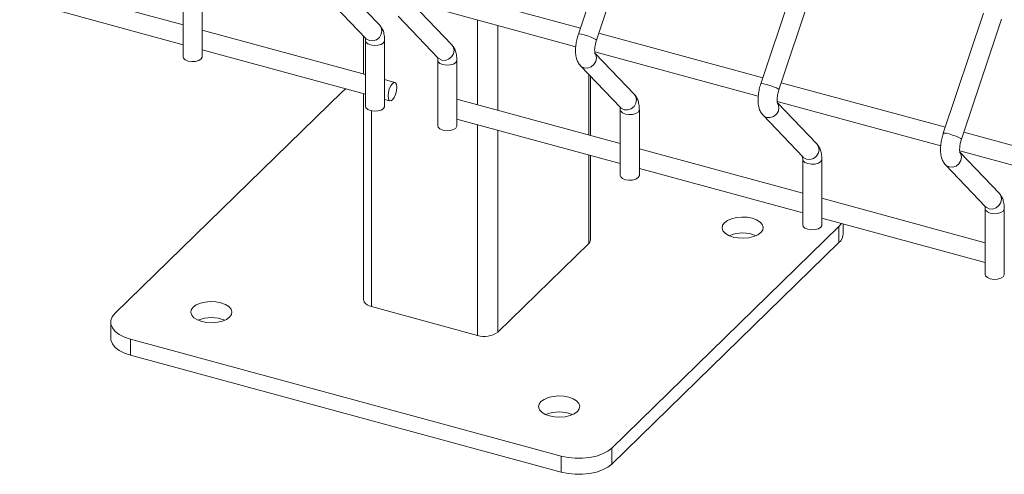
# Model space of a CAD drawing. Units: millimetres. Extents: x 15 to 415, y 5 to 292.
# Drawn here: x 125 to 136, y 200 to 205 of the extents above; entities that cross this region are included whole.
import ezdxf

# ---------------------------------------------------------------- set-up
doc = ezdxf.new("R2010")
doc.units = ezdxf.units.MM

msp = doc.modelspace()

# ---------------------------------------------------------------- linework, layer by layer
at = {"color": 7, "linetype": 'Continuous', "lineweight": 15}
for p, q in [((131.676803, 205.74434), (131.24893, 204.461554)), ((131.442445, 204.397007), (131.870318, 205.679793)), ((133.626059, 205.214574), (133.198186, 203.931788)), ((133.39171, 203.867239), (133.819583, 205.150024)), ((127.026567, 204.560483), (125.281307, 205.034808)), ((129.126824, 204.556437), (128.70704, 204.995526)), ((131.270363, 204.525818), (129.51828, 205.001996)), ((127.026565, 204.922287), (127.026565, 204.220833)), ((127.230569, 204.220832), (127.230569, 204.922286)), ((125.281313, 204.823406), (127.026565, 204.349084)), ((128.551492, 204.863017), (128.979365, 204.415466)), ((129.474528, 204.802487), (131.221315, 204.327748)), ((129.898029, 204.346839), (129.478246, 204.785928)), ((135.575315, 204.684808), (135.147442, 203.402022)), ((129.322706, 204.653417), (129.750579, 204.205866)), ((135.340966, 203.337473), (135.768839, 204.620258)), ((128.975824, 204.030717), (127.230572, 204.505039)), ((133.21962, 203.996051), (131.467536, 204.47223)), ((128.954886, 204.441072), (128.954886, 204.036408)), ((128.975821, 204.392521), (128.975821, 203.691067)), ((128.981181, 204.413626), (128.979365, 204.415466)), ((129.179825, 203.691066), (129.179825, 204.39252)), ((127.23057, 204.29364), (128.975821, 203.819318)), ((131.423784, 204.272721), (133.170571, 203.797982)), ((131.847294, 203.817071), (131.427511, 204.25616)), ((129.747035, 204.182922), (129.747035, 203.481467)), ((129.752395, 204.204026), (129.750579, 204.205866)), ((129.951039, 203.481466), (129.951039, 204.182921)), ((131.271962, 204.123651), (131.699835, 203.6761)), ((129.289991, 203.945333), (129.179828, 203.975273)), ((131.377669, 203.377947), (131.377669, 204.013086)), ((135.168876, 203.466285), (133.416801, 203.942462)), ((128.726429, 203.846188), (126.299613, 201.477541)), ((128.764713, 203.876692), (128.726429, 203.846188)), ((128.954886, 203.825008), (128.954886, 201.620872)), ((129.179826, 203.763874), (129.236489, 203.748474)), ((131.696294, 203.291352), (129.951034, 203.765676)), ((133.37304, 203.742955), (135.119827, 203.268216)), ((133.79655, 203.287305), (133.376767, 203.726394)), ((131.696291, 203.653156), (131.696291, 202.951701)), ((131.701651, 203.67426), (131.699835, 203.6761)), ((131.900295, 202.9517), (131.900295, 203.653155)), ((129.95104, 203.554274), (131.696292, 203.079952)), ((133.221219, 203.593885), (133.649092, 203.146334)), ((137.118141, 202.936517), (135.366057, 203.412696)), ((133.64555, 202.761586), (131.900298, 203.235908)), ((135.322297, 203.213189), (137.069083, 202.73845)), ((131.377669, 202.260662), (131.377669, 203.166547)), ((133.645556, 203.123387), (133.645556, 202.421933)), ((133.650907, 203.144494), (133.649092, 203.146334)), ((133.849551, 202.421934), (133.849551, 203.123389)), ((135.745806, 202.757539), (135.326023, 203.196628)), ((131.900296, 203.024508), (133.645556, 202.550184)), ((135.170475, 203.064119), (135.598348, 202.616568)), ((135.594806, 202.23182), (133.849555, 202.706142)), ((135.594812, 202.593621), (135.594812, 201.892167)), ((135.600164, 202.614728), (135.598348, 202.616568)), ((135.798808, 201.892168), (135.798808, 202.593623)), ((133.849552, 202.494742), (135.594813, 202.020418)), ((131.606117, 200.035347), (134.032933, 202.403994)), ((134.032933, 202.403994), (134.060227, 202.437485)), ((134.032933, 202.403994), (134.032933, 202.232561)), ((134.079173, 202.328705), (134.079173, 202.432336)), ((130.388448, 201.274745), (131.359174, 202.222204)), ((131.606117, 199.863914), (134.032933, 202.232561)), ((129.040214, 201.54799), (130.172272, 201.240321)), ((126.253382, 201.381395), (126.253382, 201.209961)), ((126.466702, 201.199192), (131.065672, 199.94929)), ((126.466702, 201.199192), (126.466702, 201.027758)), ((126.466702, 201.027758), (131.065672, 199.777857)), ((131.065672, 199.94929), (131.065672, 199.777857)), ((131.606117, 200.035347), (131.606117, 199.863914))]:
    msp.add_line(p, q, dxfattribs=at)
at = {"color": 8, "linetype": 'Continuous', "lineweight": 15}
for p, q in [((130.172272, 204.612855), (130.172272, 203.705548)), ((130.388448, 204.554103), (130.388448, 203.646796)), ((131.359174, 204.032429), (131.359174, 203.382973)), ((129.040214, 203.642233), (129.040214, 201.54799)), ((130.172272, 203.494148), (130.172272, 201.240321)), ((130.388448, 203.435396), (130.388448, 201.274745)), ((131.359174, 203.171574), (131.359174, 202.222204))]:
    msp.add_line(p, q, dxfattribs=at)
at = {"color": 8, "linetype": 'Continuous', "lineweight": 15, "flags": 128}
for points in [[(129.126824, 204.556437), (129.1418, 204.534501), (129.14992, 204.498958), (129.143301, 204.461435), (129.122951, 204.427643), (129.091968, 204.402728), (129.055062, 204.390484), (129.017858, 204.392773), (128.986018, 204.409249), (128.981181, 204.413626)], [(131.442445, 204.397007), (131.442517, 204.397294), (131.435898, 204.404763), (131.415548, 204.415964), (131.384565, 204.429192), (131.347659, 204.442434), (131.310455, 204.453673), (131.278615, 204.461199), (131.256986, 204.463865), (131.24893, 204.461554)], [(129.179824, 204.392498), (129.179385, 204.38765), (129.168034, 204.368003), (129.142951, 204.352089), (129.107957, 204.342329), (129.06837, 204.340212), (129.030224, 204.346058), (128.999325, 204.358977), (128.980377, 204.377003), (128.975827, 204.392001)], [(129.898029, 204.346839), (129.913006, 204.324904), (129.921134, 204.289359), (129.914515, 204.251835), (129.894165, 204.218044), (129.863174, 204.193131), (129.826276, 204.180884), (129.789072, 204.183174), (129.757232, 204.199649), (129.752395, 204.204026)], [(131.42252, 204.261183), (131.434397, 204.242686), (131.442517, 204.207144), (131.435898, 204.16962), (131.415548, 204.135829), (131.384565, 204.110913), (131.347659, 204.098669), (131.310455, 204.100959), (131.278615, 204.117434), (131.271976, 204.123639)], [(129.951038, 204.182899), (129.950599, 204.17805), (129.939248, 204.158404), (129.914165, 204.14249), (129.879162, 204.132732), (129.839584, 204.130613), (129.801438, 204.136458), (129.770539, 204.149377), (129.751591, 204.167403), (129.747041, 204.182401)], [(133.39171, 203.867239), (133.391773, 203.867528), (133.385154, 203.874997), (133.364804, 203.886198), (133.333822, 203.899426), (133.296916, 203.912668), (133.259711, 203.923907), (133.227871, 203.931433), (133.206242, 203.934099), (133.198186, 203.931788)], [(131.847294, 203.817071), (131.862271, 203.795135), (131.87039, 203.759593), (131.863771, 203.722069), (131.843421, 203.688278), (131.812439, 203.663362), (131.775533, 203.651118), (131.738328, 203.653408), (131.706488, 203.669883), (131.701651, 203.67426)], [(133.371784, 203.731414), (133.383654, 203.71292), (133.391773, 203.677378), (133.385154, 203.639854), (133.364804, 203.606063), (133.333822, 203.581147), (133.296916, 203.568903), (133.259711, 203.571193), (133.227871, 203.587668), (133.221232, 203.593872)], [(131.900294, 203.653132), (131.899855, 203.648284), (131.888504, 203.628638), (131.863422, 203.612724), (131.828427, 203.602964), (131.78884, 203.600846), (131.750694, 203.606692), (131.719796, 203.619611), (131.700847, 203.637637), (131.696297, 203.652635)], [(135.340966, 203.337473), (135.34103, 203.337762), (135.334419, 203.345229), (135.314061, 203.356432), (135.283078, 203.36966), (135.246172, 203.382902), (135.208968, 203.394141), (135.177127, 203.401667), (135.155498, 203.404333), (135.147442, 203.402022)], [(133.79655, 203.287305), (133.811527, 203.265369), (133.819646, 203.229827), (133.813028, 203.192303), (133.792677, 203.158512), (133.761695, 203.133596), (133.724789, 203.121352), (133.687584, 203.123642), (133.655744, 203.140117), (133.650907, 203.144494)], [(135.321041, 203.201648), (135.33291, 203.183154), (135.34103, 203.147612), (135.334419, 203.110086), (135.314061, 203.076296), (135.283078, 203.051381), (135.246172, 203.039137), (135.208968, 203.041427), (135.177127, 203.057902), (135.170489, 203.064106)], [(133.84955, 203.123366), (133.849112, 203.118518), (133.83776, 203.098872), (133.812678, 203.082957), (133.777683, 203.073198), (133.738097, 203.07108), (133.699951, 203.076926), (133.669052, 203.089845), (133.650103, 203.107871), (133.645562, 203.122867)], [(135.745806, 202.757539), (135.760783, 202.735603), (135.768903, 202.700061), (135.762292, 202.662535), (135.741934, 202.628746), (135.710951, 202.60383), (135.674045, 202.591586), (135.636841, 202.593876), (135.605001, 202.610351), (135.600164, 202.614728)], [(135.798806, 202.5936), (135.798368, 202.588752), (135.787025, 202.569103), (135.761934, 202.553191), (135.726939, 202.543432), (135.687353, 202.541314), (135.649207, 202.54716), (135.618308, 202.560079), (135.59936, 202.578105), (135.594818, 202.593101)]]:
    msp.add_lwpolyline(points, dxfattribs=at)
at = {"color": 7, "linetype": 'Continuous', "lineweight": 15, "flags": 128}
for points in [[(127.230569, 204.220832), (127.230129, 204.215961), (127.218777, 204.196315), (127.193695, 204.180401), (127.158692, 204.170643), (127.119114, 204.168524), (127.080968, 204.174369), (127.050069, 204.187288), (127.031121, 204.205314), (127.026565, 204.220833)], [(129.310843, 203.893366), (129.307219, 203.923287), (129.2969, 203.94158), (129.281456, 203.94546), (129.26324, 203.934335), (129.245023, 203.909899), (129.229579, 203.875873), (129.21926, 203.837437), (129.215637, 203.800442), (129.21926, 203.77052), (129.229579, 203.752227), (129.245023, 203.748348), (129.26324, 203.759473), (129.281456, 203.783908), (129.2969, 203.817934), (129.307219, 203.856371), (129.310843, 203.893366)], [(129.179825, 203.691066), (129.179385, 203.686195), (129.168034, 203.666549), (129.142951, 203.650635), (129.107957, 203.640875), (129.06837, 203.638757), (129.030224, 203.644603), (128.999325, 203.657522), (128.980377, 203.675548), (128.975821, 203.691067)], [(129.951039, 203.481466), (129.950599, 203.476596), (129.939248, 203.456949), (129.914165, 203.441035), (129.879162, 203.431278), (129.839584, 203.429158), (129.801438, 203.435004), (129.770539, 203.447923), (129.751591, 203.465949), (129.747035, 203.481467)], [(131.900295, 202.9517), (131.899855, 202.946829), (131.888504, 202.927183), (131.863422, 202.911269), (131.828427, 202.901509), (131.78884, 202.899392), (131.750694, 202.905238), (131.719796, 202.918157), (131.700847, 202.936183), (131.696291, 202.951701)], [(132.809041, 202.445448), (132.789097, 202.41771), (132.783776, 202.388257), (132.793432, 202.359099), (132.817407, 202.332223), (132.854079, 202.309457), (132.900943, 202.292355), (132.954795, 202.282085), (133.011982, 202.279342), (133.068598, 202.284315), (133.120783, 202.296665), (133.164979, 202.315553), (133.198182, 202.339688), (133.218127, 202.367427), (133.223456, 202.396877), (133.2138, 202.426036), (133.189817, 202.452914), (133.153144, 202.475679), (133.106289, 202.492779), (133.052428, 202.503052), (132.995242, 202.505795), (132.938634, 202.50082), (132.886449, 202.488469), (132.842245, 202.469583), (132.809041, 202.445448)], [(133.849551, 202.421934), (133.849112, 202.417063), (133.83776, 202.397417), (133.812678, 202.381503), (133.777683, 202.371743), (133.738097, 202.369626), (133.699951, 202.375472), (133.669052, 202.388391), (133.650103, 202.406417), (133.645556, 202.421933)], [(135.798808, 201.892168), (135.798368, 201.887297), (135.787025, 201.867649), (135.761934, 201.851737), (135.726939, 201.841977), (135.687353, 201.83986), (135.649207, 201.845705), (135.618308, 201.858625), (135.59936, 201.876651), (135.594812, 201.892167)], [(128.954886, 201.620872), (128.955739, 201.612359), (128.962027, 201.596531), (128.974181, 201.58164), (128.99174, 201.568257), (129.014043, 201.556894), (129.040214, 201.54799)], [(127.134364, 201.541848), (127.11442, 201.514109), (127.109098, 201.484656), (127.118755, 201.455498), (127.14273, 201.428622), (127.179402, 201.405856), (127.226266, 201.388754), (127.280118, 201.378484), (127.337304, 201.375741), (127.393921, 201.380714), (127.446106, 201.393065), (127.490302, 201.411952), (127.523505, 201.436087), (127.543449, 201.463826), (127.548779, 201.493277), (127.539122, 201.522435), (127.515139, 201.549313), (127.478467, 201.572079), (127.431612, 201.589178), (127.377751, 201.599451), (127.320564, 201.602194), (127.263956, 201.597219), (127.211771, 201.584868), (127.167567, 201.565983), (127.134364, 201.541848)], [(126.299613, 201.477541), (126.269992, 201.440148), (126.255106, 201.400496), (126.255524, 201.36011), (126.271229, 201.320543), (126.301623, 201.283314), (126.34553, 201.249855), (126.40127, 201.221451), (126.466702, 201.199192)], [(126.253382, 201.209961), (126.255524, 201.188677), (126.271229, 201.14911), (126.301623, 201.111881), (126.34553, 201.078422), (126.40127, 201.050017), (126.466702, 201.027758)], [(130.848921, 200.532311), (130.828976, 200.504572), (130.823655, 200.475119), (130.833312, 200.445961), (130.857286, 200.419085), (130.893959, 200.396319), (130.940822, 200.379217), (130.994675, 200.368947), (131.051861, 200.366204), (131.108478, 200.371177), (131.160663, 200.383528), (131.204859, 200.402415), (131.238062, 200.42655), (131.258006, 200.454289), (131.263336, 200.48374), (131.253679, 200.512898), (131.229696, 200.539776), (131.193024, 200.562542), (131.146168, 200.579641), (131.092308, 200.589914), (131.035121, 200.592657), (130.978513, 200.587682), (130.926328, 200.575331), (130.882124, 200.556446), (130.848921, 200.532311)], [(131.065672, 199.94929), (131.138278, 199.934033), (131.215264, 199.926366), (131.293681, 199.926579), (131.370507, 199.934669), (131.442789, 199.950323), (131.507756, 199.972938), (131.562908, 200.001647), (131.606117, 200.035347)], [(131.065672, 199.777857), (131.138278, 199.7626), (131.215264, 199.754932), (131.293681, 199.755146), (131.370507, 199.763235), (131.442789, 199.778889), (131.507756, 199.801505), (131.562908, 199.830213), (131.606117, 199.863914)]]:
    msp.add_lwpolyline(points, dxfattribs=at)
at = {"color": 7, "linetype": 'Continuous', "lineweight": 15}
for centre, radius, start, end in [((131.324534, 202.262538), 0.053168, 310.6570375, 357.9776362), ((133.003612, 201.959606), 0.375874, 67.4938698, 112.5065717), ((133.946458, 202.333342), 0.132796, 310.6312582, 357.9989426), ((127.328936, 201.055994), 0.375885, 67.4934212, 112.5060873), ((130.245613, 201.475742), 0.24658, 252.6964524, 305.3989009), ((131.043492, 200.046469), 0.375873, 67.4938412, 112.5065801)]:
    msp.add_arc(centre, radius, start, end, dxfattribs=at)
for points, knots in [([(129.179825, 204.39252), (129.179613, 204.40248), (129.178974, 204.432556), (129.171502, 204.475527), (129.155175, 204.520934), (129.136209, 204.544684), (129.126824, 204.556437)], [0, 0, 0, 0, 0.159283912, 0.481015819, 0.74318645, 1, 1, 1, 1]), ([(131.24893, 204.461554), (131.245742, 204.451472), (131.236546, 204.422391), (131.225577, 204.372536), (131.218568, 204.313807), (131.218668, 204.256137), (131.227114, 204.204992), (131.24341, 204.159498), (131.262481, 204.135555), (131.271962, 204.123651)], [0, 0, 0, 0, 0.081486258, 0.235035736, 0.390335873, 0.550358591, 0.720838616, 0.861207107, 1, 1, 1, 1]), ([(128.972599, 204.424498), (128.972445, 204.424811), (128.971831, 204.426063), (128.974387, 204.418062), (128.975657, 204.405285), (128.975787, 204.395162), (128.975821, 204.392521)], [0, 0, 0, 0, 0.1168582067, 0.4675506769, 0.861134224, 1, 1, 1, 1]), ([(131.426179, 204.255592), (131.426333, 204.25528), (131.426947, 204.254029), (131.424384, 204.261989), (131.422701, 204.279488), (131.423148, 204.307489), (131.427841, 204.342784), (131.435094, 204.373999), (131.440794, 204.39184), (131.442445, 204.397007)], [0, 0, 0, 0, 0.046173269, 0.184739021, 0.340250838, 0.518330077, 0.712362552, 0.916696012, 1, 1, 1, 1]), ([(129.951039, 204.182921), (129.950827, 204.19288), (129.950188, 204.222957), (129.942715, 204.265928), (129.926391, 204.311335), (129.907418, 204.335086), (129.898029, 204.346839)], [0, 0, 0, 0, 0.1592811992, 0.4810076282, 0.7431737948, 1, 1, 1, 1]), ([(129.743813, 204.214898), (129.743659, 204.215211), (129.743045, 204.216464), (129.745601, 204.208462), (129.746871, 204.195686), (129.747001, 204.185562), (129.747035, 204.182922)], [0, 0, 0, 0, 0.1168582067, 0.4675506769, 0.861134224, 1, 1, 1, 1]), ([(133.198186, 203.931788), (133.195002, 203.921705), (133.185817, 203.892621), (133.174825, 203.842772), (133.16784, 203.784037), (133.16792, 203.726372), (133.176371, 203.675226), (133.192666, 203.629732), (133.211737, 203.605789), (133.221219, 203.593885)], [0, 0, 0, 0, 0.0814862267, 0.2350356874, 0.3903365984, 0.550358136, 0.7208383336, 0.8612069666, 1, 1, 1, 1]), ([(133.375435, 203.725826), (133.375592, 203.725512), (133.37622, 203.724258), (133.373633, 203.732225), (133.37196, 203.749722), (133.372403, 203.777723), (133.3771, 203.813017), (133.384344, 203.844234), (133.390056, 203.862072), (133.39171, 203.867239)], [0, 0, 0, 0, 0.046194566, 0.184746465, 0.34025694, 0.518334643, 0.712365443, 0.91669714, 1, 1, 1, 1]), ([(131.900295, 203.653155), (131.900084, 203.663114), (131.899444, 203.693191), (131.891972, 203.736161), (131.875646, 203.781568), (131.856679, 203.805318), (131.847294, 203.817071)], [0, 0, 0, 0, 0.159283912, 0.481015819, 0.74318645, 1, 1, 1, 1]), ([(131.693069, 203.685132), (131.692915, 203.685445), (131.692301, 203.686698), (131.694857, 203.678696), (131.696127, 203.665919), (131.696257, 203.655796), (131.696291, 203.653156)], [0, 0, 0, 0, 0.1168582067, 0.4675506769, 0.861134224, 1, 1, 1, 1]), ([(135.147442, 203.402022), (135.144258, 203.391939), (135.135073, 203.362855), (135.124081, 203.313006), (135.117096, 203.254271), (135.117176, 203.196606), (135.125627, 203.14546), (135.141923, 203.099965), (135.160993, 203.076023), (135.170475, 203.064119)], [0, 0, 0, 0, 0.0814862267, 0.2350356874, 0.3903365984, 0.550358136, 0.7208383336, 0.8612069666, 1, 1, 1, 1]), ([(135.324691, 203.19606), (135.324848, 203.195746), (135.325476, 203.194493), (135.322905, 203.202454), (135.321211, 203.219958), (135.321661, 203.247957), (135.326356, 203.283251), (135.333601, 203.314468), (135.339312, 203.332306), (135.340966, 203.337473)], [0, 0, 0, 0, 0.046194305, 0.184758077, 0.340260671, 0.518337366, 0.712367069, 0.916697611, 1, 1, 1, 1]), ([(133.849551, 203.123389), (133.84934, 203.133348), (133.848701, 203.163425), (133.841228, 203.206395), (133.824902, 203.251802), (133.805935, 203.275552), (133.79655, 203.287305)], [0, 0, 0, 0, 0.159283912, 0.481015819, 0.74318645, 1, 1, 1, 1]), ([(133.642334, 203.155364), (133.642177, 203.155678), (133.64155, 203.156934), (133.644113, 203.148931), (133.645393, 203.13615), (133.645522, 203.126028), (133.645556, 203.123387)], [0, 0, 0, 0, 0.116908768, 0.467588197, 0.861139388, 1, 1, 1, 1]), ([(135.798808, 202.593623), (135.798596, 202.603582), (135.797956, 202.633659), (135.790495, 202.676627), (135.774168, 202.722035), (135.755195, 202.745786), (135.745806, 202.757539)], [0, 0, 0, 0, 0.1592820398, 0.4810048891, 0.7431724394, 1, 1, 1, 1]), ([(135.59159, 202.625598), (135.591433, 202.625912), (135.590805, 202.627168), (135.593385, 202.619159), (135.594648, 202.606385), (135.594778, 202.596262), (135.594812, 202.593621)], [0, 0, 0, 0, 0.1169104408, 0.4675628563, 0.8611374005, 1, 1, 1, 1])]:
    msp.add_open_spline(points, degree=3, knots=knots, dxfattribs=at)

doc.saveas('drawing.dxf')
